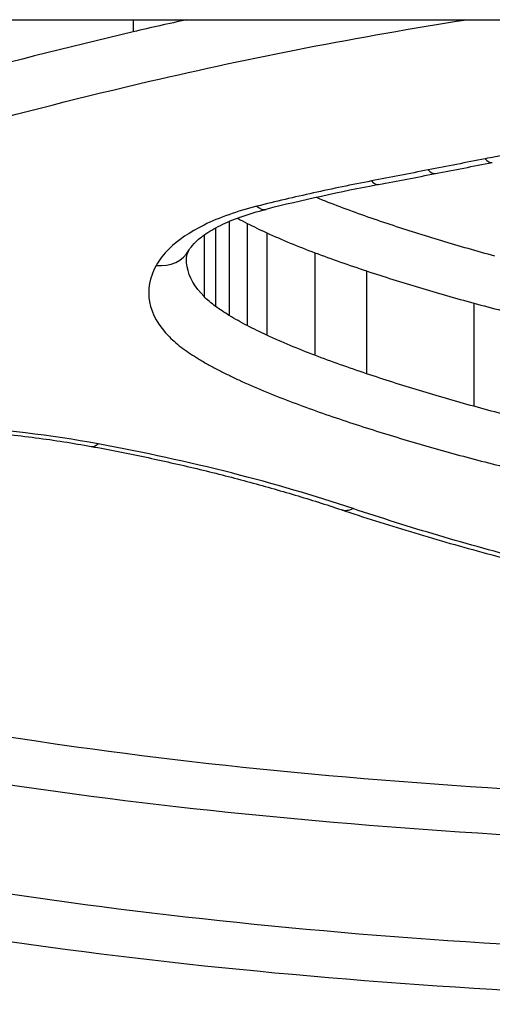
# Model space of a CAD drawing. Units: millimetres. Extents: x -6993 to 8577, y -2677 to 4057.
# Drawn here: x 2064 to 2065, y -440 to -437 of the extents above; entities that cross this region are included whole.
import ezdxf

# ---------------------------------------------------------------- set-up
doc = ezdxf.new("R2010")
doc.units = ezdxf.units.MM
doc.header["$LTSCALE"] = 100
doc.layers.add('SW_Toestellen', color=2, linetype='Continuous')

msp = doc.modelspace()

# ---------------------------------------------------------------- linework, layer by layer
at = {"layer": 'SW_Toestellen'}
for p, q in [((1546.9712, -436.8905), (2226.239, -436.8905)), ((2064.21, -436.8905), (2064.21, -436.9229)), ((2064.465, -437.4265), (2064.465, -437.6767)), ((2064.5127, -437.4319), (2064.5127, -437.7035)), ((2064.3979, -437.4629), (2064.3979, -437.6262)), ((2064.4284, -437.4441), (2064.4284, -437.6523)), ((2064.5643, -437.4569), (2064.5643, -437.7287)), ((2064.6922, -437.5098), (2064.6922, -437.7824)), ((2064.8294, -437.5582), (2064.8294, -437.8314)), ((2065.1141, -437.6438), (2065.1141, -437.918))]:
    msp.add_line(p, q, dxfattribs=at)
for centre, major_axis, ratio, start_param, end_param in [((2070.9376, -300.7651), (130.4593, 97.1915), 0.768349, 4.153069, 4.154074), ((2065.1437, -437.1719), (0.0192, -0.0981), 0.339232, 5.760891, 6.283185), ((2070.7826, -300.623), (130.2022, 97.4127), 0.769675, 4.150498, 4.151504), ((2064.9929, -437.2013), (0.0191, -0.0982), 0.339778, 5.763593, 6.283185), ((2066.1261, -438.6184), (3.2576, 0.0426), 0.434015, 1.963976, 2.065803), ((2064.842, -437.2305), (0.019, -0.0982), 0.340322, 5.766296, 6.283185), ((2064.5383, -437.2974), (0.0241, -0.0971), 0.421939, 5.751873, 6.283185), ((2064.2708, -437.4541), (0.0877, -0.048), 0.869196, 5.156243, 6.283185), ((2064.1166, -437.9262), (-0.0181, -0.0983), 0.37841, 0, 0.452788), ((2064.7935, -438.0977), (-0.0317, -0.0948), 0.600894, 0, 0.507509)]:
    msp.add_ellipse(centre, major_axis=major_axis, ratio=ratio, start_param=start_param, end_param=end_param, dxfattribs=at)
for points, knots in [([(2061.7602, -436.8905), (2061.7374, -436.9165), (2061.7155, -436.9424), (2061.3719, -437.3675), (2061.2589, -437.7683), (2061.486, -438.4706), (2061.8464, -438.766), (2062.8315, -439.1496), (2063.3759, -439.2714), (2064.4636, -439.4197), (2064.9777, -439.462), (2065.84, -439.4999), (2066.1781, -439.5071), (2066.5161, -439.5071)], [-1.025712, -1.025712, -1.025712, -1.025712, -1.008691, -1.008691, -0.747452, -0.747452, -0.474589, -0.474589, -0.263661, -0.263661, -0.101408, -0.101408, 0, 0, 0, 0]), ([(2064.21, -436.9229), (2063.8579, -437.0053), (2063.5183, -437.099), (2062.8717, -437.3035), (2062.5647, -437.4143), (2062.2773, -437.5305)], [0, 0, 0, 0, 0.1156833, 0.1156833, 0.2312987, 0.2312987, 0.2312987, 0.2312987]), ([(2062.345, -437.6529), (2062.6287, -437.5383), (2062.9318, -437.4292), (2063.5702, -437.2278), (2063.9056, -437.1356), (2064.2532, -437.0543)], [-0.2312987, -0.2312987, -0.2312987, -0.2312987, -0.1156833, -0.1156833, 0, 0, 0, 0]), ([(2065.2496, -437.2395), (2065.2319, -437.2429), (2065.2143, -437.2464), (2065.179, -437.2533), (2065.1614, -437.2567), (2065.1437, -437.2602)], [-0.01145807, -0.01145807, -0.01145807, -0.01145807, -0.00572902, -0.00572902, 0, 0, 0, 0]), ([(2065.1437, -437.2602), (2065.1186, -437.2651), (2065.0934, -437.2701), (2065.0431, -437.2799), (2065.018, -437.2848), (2064.9929, -437.2897)], [-0.01634174, -0.01634174, -0.01634174, -0.01634174, -0.00817087, -0.00817087, 0, 0, 0, 0]), ([(2064.9929, -437.2897), (2064.9677, -437.2946), (2064.9426, -437.2995), (2064.8923, -437.3093), (2064.8671, -437.3142), (2064.842, -437.3191)], [-0.01634173, -0.01634173, -0.01634173, -0.01634173, -0.00817087, -0.00817087, 0, 0, 0, 0]), ([(2066.1584, -438.9723), (2065.9492, -438.969), (2065.741, -438.9627), (2065.0188, -438.93), (2064.5183, -438.8878), (2063.4604, -438.7398), (2062.9316, -438.6182), (2061.9896, -438.2397), (2061.6523, -437.9513), (2061.5319, -437.5144), (2061.5235, -437.4202), (2061.531, -437.3234)], [0.0358034, 0.0358034, 0.0358034, 0.0358034, 0.0987006, 0.0987006, 0.2566215, 0.2566215, 0.4619188, 0.4619188, 0.7241055, 0.7241055, 0.7923937, 0.7923937, 0.7923937, 0.7923937]), ([(2064.842, -437.3191), (2064.7902, -437.3291), (2064.739, -437.3398), (2064.6377, -437.3622), (2064.5877, -437.3739), (2064.5383, -437.3862)], [-0.03365376, -0.03365376, -0.03365376, -0.03365376, -0.01682564, -0.01682564, 0, 0, 0, 0]), ([(2064.759, -437.388), (2064.7379, -437.3801), (2064.7172, -437.3719), (2064.6966, -437.3633), (2064.6962, -437.3632), (2064.6959, -437.3631)], [0, 0, 0, 0, 0.008517683, 0.008517683, 0.008666202, 0.008666202, 0.008666202, 0.008666202]), ([(2064.5383, -437.3862), (2064.4859, -437.3993), (2064.4383, -437.4163), (2064.3601, -437.455), (2064.3287, -437.4764), (2064.2906, -437.5135), (2064.279, -437.5284), (2064.2708, -437.5436)], [-0.04503682, -0.04503682, -0.04503682, -0.04503682, -0.02718195, -0.02718195, -0.0104546, -0.0104546, 0, 0, 0, 0]), ([(2064.892, -437.435), (2064.8693, -437.4275), (2064.8469, -437.4198), (2064.8025, -437.4041), (2064.7806, -437.3961), (2064.759, -437.388)], [0, 0, 0, 0, 0.00872083, 0.00872083, 0.0174373, 0.0174373, 0.0174373, 0.0174373]), ([(2064.3585, -437.5021), (2064.3608, -437.498), (2064.3649, -437.4921), (2064.3782, -437.4782), (2064.3874, -437.4702), (2064.4108, -437.4539), (2064.425, -437.4455), (2064.4577, -437.4292), (2064.4762, -437.4214), (2064.5169, -437.4069), (2064.5389, -437.4003), (2064.5624, -437.3945)], [0, 0, 0, 0, 0.00900736, 0.00900736, 0.01801473, 0.01801473, 0.02702209, 0.02702209, 0.03602946, 0.03602946, 0.04503682, 0.04503682, 0.04503682, 0.04503682]), ([(2064.4864, -437.4179), (2064.487, -437.4182), (2064.4876, -437.4186), (2064.4962, -437.4233), (2064.5043, -437.4277), (2064.5127, -437.4319)], [-0.003806646, -0.003806646, -0.003806646, -0.003806646, -0.003525527, -0.003525527, 0, 0, 0, 0]), ([(2064.5127, -437.4319), (2064.521, -437.4362), (2064.5295, -437.4404), (2064.5467, -437.4487), (2064.5554, -437.4528), (2064.5643, -437.4569)], [-0.007306129, -0.007306129, -0.007306129, -0.007306129, -0.003653064, -0.003653064, 0, 0, 0, 0]), ([(2065.1698, -437.5189), (2065.1221, -437.5058), (2065.075, -437.4923), (2064.9824, -437.4644), (2064.9368, -437.4499), (2064.892, -437.435)], [0, 0, 0, 0, 0.01724255, 0.01724255, 0.03447255, 0.03447255, 0.03447255, 0.03447255]), ([(2064.5643, -437.4569), (2064.5846, -437.4662), (2064.6055, -437.4752), (2064.6481, -437.4929), (2064.6699, -437.5015), (2064.6922, -437.5098)], [-0.01702765, -0.01702765, -0.01702765, -0.01702765, -0.00851768, -0.00851768, 0, 0, 0, 0]), ([(2064.3512, -437.5263), (2064.3512, -437.5251), (2064.3512, -437.5239), (2064.3515, -437.5213), (2064.3517, -437.52), (2064.3524, -437.5171), (2064.3528, -437.5155), (2064.3539, -437.5121), (2064.3546, -437.5103), (2064.3563, -437.5064), (2064.3573, -437.5043), (2064.3585, -437.5021)], [0.02757577, 0.02757577, 0.02757577, 0.02757577, 0.03085974, 0.03085974, 0.0341437, 0.0341437, 0.03742766, 0.03742766, 0.04071163, 0.04071163, 0.04399559, 0.04399559, 0.04399559, 0.04399559]), ([(2064.6922, -437.5098), (2064.7146, -437.5182), (2064.7371, -437.5264), (2064.7829, -437.5426), (2064.806, -437.5505), (2064.8294, -437.5582)], [-0.0174373, -0.0174373, -0.0174373, -0.0174373, -0.00872083, -0.00872083, 0, 0, 0, 0]), ([(2064.2708, -437.5436), (2064.2534, -437.5755), (2064.2475, -437.6084), (2064.2594, -437.6728), (2064.2772, -437.7042), (2064.3059, -437.7334)], [-0.04399559, -0.04399559, -0.04399559, -0.04399559, -0.02199908, -0.02199908, 0, 0, 0, 0]), ([(2064.3979, -437.6262), (2064.3734, -437.6013), (2064.3582, -437.5746), (2064.3518, -437.5402), (2064.3512, -437.5333), (2064.3512, -437.5263)], [0, 0, 0, 0, 0.02199908, 0.02199908, 0.02757577, 0.02757577, 0.02757577, 0.02757577]), ([(2064.8294, -437.5582), (2064.8754, -437.5735), (2064.9221, -437.5882), (2065.017, -437.6167), (2065.0652, -437.6305), (2065.1141, -437.6438)], [-0.03447255, -0.03447255, -0.03447255, -0.03447255, -0.01724255, -0.01724255, 0, 0, 0, 0]), ([(2061.439, -437.616), (2061.4436, -437.6445), (2061.4498, -437.6728), (2061.5549, -438.0556), (2061.8992, -438.3498), (2062.8604, -438.7345), (2063.3998, -438.8575), (2064.4789, -439.0069), (2064.9892, -439.0494), (2065.7489, -439.0833), (2065.9851, -439.0899), (2066.2221, -439.0929)], [-0.7446911, -0.7446911, -0.7446911, -0.7446911, -0.7241055, -0.7241055, -0.4619188, -0.4619188, -0.2566215, -0.2566215, -0.0987006, -0.0987006, -0.0288431, -0.0288431, -0.0288431, -0.0288431]), ([(2064.4284, -437.6523), (2064.4227, -437.6481), (2064.4173, -437.6438), (2064.4071, -437.6351), (2064.4024, -437.6307), (2064.3979, -437.6262)], [0, 0, 0, 0, 0.004029323, 0.004029323, 0.008058645, 0.008058645, 0.008058645, 0.008058645]), ([(2065.1141, -437.6438), (2065.1631, -437.6571), (2065.2127, -437.6699), (2065.3135, -437.6945), (2065.3645, -437.7064), (2065.4162, -437.7177)], [-0.03448255, -0.03448255, -0.03448255, -0.03448255, -0.0172474, -0.0172474, 0, 0, 0, 0]), ([(2064.465, -437.6767), (2064.4585, -437.6728), (2064.4522, -437.6687), (2064.44, -437.6606), (2064.4341, -437.6565), (2064.4284, -437.6523)], [0, 0, 0, 0, 0.003795073, 0.003795073, 0.007590145, 0.007590145, 0.007590145, 0.007590145]), ([(2064.5127, -437.7035), (2064.5043, -437.6991), (2064.4962, -437.6948), (2064.4803, -437.6858), (2064.4726, -437.6813), (2064.465, -437.6767)], [0, 0, 0, 0, 0.004323971, 0.004323971, 0.008647942, 0.008647942, 0.008647942, 0.008647942]), ([(2064.5643, -437.7287), (2064.5554, -437.7246), (2064.5467, -437.7205), (2064.5295, -437.712), (2064.521, -437.7078), (2064.5127, -437.7035)], [0, 0, 0, 0, 0.004204431, 0.004204431, 0.008408863, 0.008408863, 0.008408863, 0.008408863]), ([(2064.6922, -437.7824), (2064.6699, -437.7739), (2064.6481, -437.7652), (2064.6054, -437.7473), (2064.5846, -437.7381), (2064.5643, -437.7287)], [0, 0, 0, 0, 0.00950493, 0.00950493, 0.01900829, 0.01900829, 0.01900829, 0.01900829]), ([(2066.5161, -439.3873), (2066.1846, -439.3873), (2065.853, -439.3802), (2065.0072, -439.3424), (2064.503, -439.3004), (2063.4362, -439.1536), (2062.9024, -439.0331), (2061.9364, -438.6555), (2061.5829, -438.3657), (2061.4417, -437.9303), (2061.4282, -437.8422), (2061.4284, -437.7515)], [0, 0, 0, 0, 0.1014079, 0.1014079, 0.2636606, 0.2636606, 0.4745891, 0.4745891, 0.7474523, 0.7474523, 0.8132674, 0.8132674, 0.8132674, 0.8132674]), ([(2064.3059, -437.7334), (2064.3112, -437.7387), (2064.3168, -437.744), (2064.3289, -437.7543), (2064.3353, -437.7594), (2064.3421, -437.7644)], [-0.008058645, -0.008058645, -0.008058645, -0.008058645, -0.004029323, -0.004029323, 0, 0, 0, 0]), ([(2064.3421, -437.7644), (2064.3485, -437.7691), (2064.3551, -437.7737), (2064.3688, -437.7828), (2064.3759, -437.7873), (2064.3831, -437.7918)], [-0.007590145, -0.007590145, -0.007590145, -0.007590145, -0.003795073, -0.003795073, 0, 0, 0, 0]), ([(2064.8294, -437.8314), (2064.806, -437.8235), (2064.7829, -437.8155), (2064.7371, -437.7992), (2064.7145, -437.7908), (2064.6922, -437.7824)], [0, 0, 0, 0, 0.00932266, 0.00932266, 0.01864435, 0.01864435, 0.01864435, 0.01864435]), ([(2064.3831, -437.7918), (2064.3914, -437.7968), (2064.3999, -437.8018), (2064.4173, -437.8115), (2064.4263, -437.8163), (2064.4354, -437.8211)], [-0.008647942, -0.008647942, -0.008647942, -0.008647942, -0.004323971, -0.004323971, 0, 0, 0, 0]), ([(2064.4354, -437.8211), (2064.4443, -437.8257), (2064.4533, -437.8302), (2064.4717, -437.8392), (2064.481, -437.8436), (2064.4905, -437.848)], [-0.008408863, -0.008408863, -0.008408863, -0.008408863, -0.004204431, -0.004204431, 0, 0, 0, 0]), ([(2065.1141, -437.918), (2065.0652, -437.9045), (2065.017, -437.8906), (2064.9221, -437.8617), (2064.8754, -437.8468), (2064.8294, -437.8314)], [0, 0, 0, 0, 0.01816699, 0.01816699, 0.03633113, 0.03633113, 0.03633113, 0.03633113]), ([(2064.4905, -437.848), (2064.5118, -437.8579), (2064.5337, -437.8675), (2064.5786, -437.8863), (2064.6015, -437.8954), (2064.625, -437.9043)], [-0.01900829, -0.01900829, -0.01900829, -0.01900829, -0.00950493, -0.00950493, 0, 0, 0, 0]), ([(2064.625, -437.9043), (2064.648, -437.913), (2064.6713, -437.9216), (2064.7184, -437.9383), (2064.7423, -437.9466), (2064.7664, -437.9547)], [-0.01864435, -0.01864435, -0.01864435, -0.01864435, -0.00932266, -0.00932266, 0, 0, 0, 0]), ([(2065.4162, -437.9928), (2065.3645, -437.9814), (2065.3135, -437.9694), (2065.2127, -437.9445), (2065.1631, -437.9315), (2065.1141, -437.918)], [0, 0, 0, 0, 0.01819059, 0.01819059, 0.03637839, 0.03637839, 0.03637839, 0.03637839]), ([(2064.1166, -438.0176), (2063.9923, -437.9946), (2063.8595, -437.979), (2063.5887, -437.9644), (2063.4506, -437.9653), (2063.3158, -437.9745)], [-0.08195644, -0.08195644, -0.08195644, -0.08195644, -0.04098317, -0.04098317, 0, 0, 0, 0]), ([(2064.7664, -437.9547), (2064.8134, -437.9704), (2064.8613, -437.9856), (2064.9585, -438.0151), (2065.0079, -438.0294), (2065.058, -438.0431)], [-0.03633113, -0.03633113, -0.03633113, -0.03633113, -0.01816699, -0.01816699, 0, 0, 0, 0]), ([(2063.3226, -437.983), (2063.3749, -437.9795), (2063.4277, -437.9772), (2063.5336, -437.9752), (2063.5867, -437.9754), (2063.6925, -437.9785), (2063.7451, -437.9814), (2063.8492, -437.9896), (2063.9005, -437.9949), (2064.0012, -438.008), (2064.0506, -438.0157), (2064.0985, -438.0245)], [0, 0, 0, 0, 0.01639129, 0.01639129, 0.03278258, 0.03278258, 0.04917386, 0.04917386, 0.06556515, 0.06556515, 0.08195644, 0.08195644, 0.08195644, 0.08195644]), ([(2064.7935, -438.1898), (2064.6917, -438.1557), (2064.5837, -438.1239), (2064.3573, -438.0662), (2064.2389, -438.0402), (2064.1166, -438.0176)], [-0.08058683, -0.08058683, -0.08058683, -0.08058683, -0.04030297, -0.04030297, 0, 0, 0, 0]), ([(2064.0985, -438.0245), (2064.1466, -438.0333), (2064.194, -438.0427), (2064.2874, -438.0624), (2064.3334, -438.0728), (2064.4238, -438.0944), (2064.4682, -438.1057), (2064.5552, -438.1291), (2064.5979, -438.1413), (2064.6813, -438.1663), (2064.7221, -438.1792), (2064.7618, -438.1925)], [0, 0, 0, 0, 0.01611737, 0.01611737, 0.03223473, 0.03223473, 0.0483521, 0.0483521, 0.06446946, 0.06446946, 0.08058683, 0.08058683, 0.08058683, 0.08058683]), ([(2065.058, -438.0431), (2065.1081, -438.0569), (2065.159, -438.0701), (2065.2623, -438.0956), (2065.3146, -438.1078), (2065.3676, -438.1195)], [-0.03637839, -0.03637839, -0.03637839, -0.03637839, -0.01819059, -0.01819059, 0, 0, 0, 0]), ([(2064.7618, -438.1925), (2064.7919, -438.2026), (2064.8223, -438.2125), (2064.8835, -438.232), (2064.9144, -438.2415), (2064.9766, -438.2603), (2065.008, -438.2696), (2065.0712, -438.2878), (2065.1031, -438.2967), (2065.1672, -438.3142), (2065.1995, -438.3228), (2065.2321, -438.3313)], [0, 0, 0, 0, 0.01172841, 0.01172841, 0.02345683, 0.02345683, 0.03518524, 0.03518524, 0.04691366, 0.04691366, 0.05864207, 0.05864207, 0.05864207, 0.05864207]), ([(2065.2572, -438.3272), (2065.1769, -438.3063), (2065.098, -438.2843), (2064.9433, -438.2386), (2064.8676, -438.2147), (2064.7935, -438.1898)], [-0.05864207, -0.05864207, -0.05864207, -0.05864207, -0.02931781, -0.02931781, 0, 0, 0, 0])]:
    msp.add_open_spline(points, degree=3, knots=knots, dxfattribs=at)
for points in [[(2064.3522, -436.8905), (2064.3046, -436.901), (2064.2571, -436.9118), (2064.21, -436.9229)], [(2064.2532, -437.0543), (2064.5255, -436.9907), (2064.8072, -436.9357), (2065.0953, -436.8905)]]:
    msp.add_open_spline(points, degree=3, dxfattribs=at)

doc.saveas('drawing.dxf')
